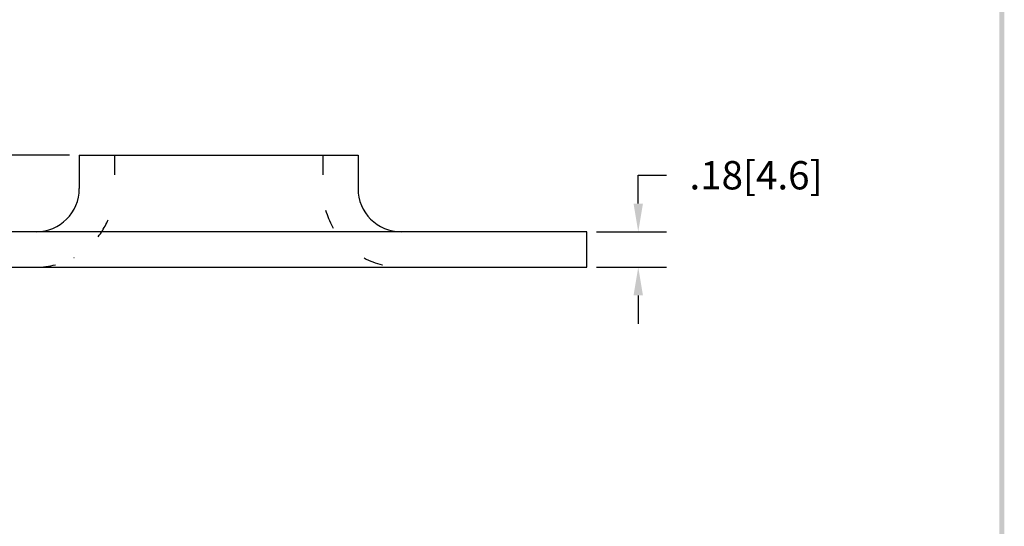
# Model space of a CAD drawing. Extents: x 0.7 to 9, y 0 to 10.8.
# Drawn here: x 3.7 to 8.7, y 2.7 to 5.2 of the extents above; entities that cross this region are included whole.
import ezdxf

# ---------------------------------------------------------------- set-up
doc = ezdxf.new("R2010")
doc.units = 0
doc.header["$LTSCALE"] = 0.3
doc.header["$MEASUREMENT"] = 0
doc.linetypes.add('HIDDEN', pattern=[0.375, 0.25, -0.125])
doc.layers.get('0').update_dxf_attribs({"linetype": 'CONTINUOUS'})
doc.layers.get('DEFPOINTS').update_dxf_attribs({"linetype": 'CONTINUOUS'})
for name, color, linetype in [('DIM', 1, 'CONTINUOUS'), ('HIDDEN', 5, 'HIDDEN'), ('OBJ', 3, 'CONTINUOUS')]:
    doc.layers.add(name, color=color, linetype=linetype)
doc.dimstyles.get("Standard").update_dxf_attribs({"dimtxt": 0.18, "dimasz": 0.18, "dimexe": 0.18, "dimexo": 0.0625, "dimgap": 0.09, "dimtad": 0, "dimtih": 1, "dimtoh": 1, "dimdec": 4, "dimzin": 0, "dimdsep": 46, "dimtxsty": 'STANDARD', "dimcen": 0.09, "dimadec": 0, "dimazin": 0, "dimtfac": 1, "dimtdec": 4, "dimtofl": 0, "dimtmove": 0, "dimatfit": 3, "dimfxl": 1, "dimtolj": 1, "dimtzin": 0, "dimarcsym": 0})

# ---------------------------------------------------------------- blocks, each defined once
blk = doc.blocks.new('BAVWM')
at = {"color": 7}
blk.add_trace([(9.3674, 0.6529), (9.3924, 0.6279), (9.3674, 11.1279), (9.3924, 11.1529)], dxfattribs=at)
blk = doc.blocks.new('*D5')
at = {"color": 0, "linetype": 'ByBlock'}
for p, q in [((6.8666, 4.301), (6.8666, 4.445)), ((6.8666, 4.445), (7.0106, 4.445)), ((6.6539, 4.157), (7.0106, 4.157)), ((6.6539, 3.977), (7.0106, 3.977)), ((6.8666, 3.833), (6.8666, 3.689))]:
    blk.add_line(p, q, dxfattribs=at)
for points in [[(6.8426, 4.301), (6.8906, 4.301), (6.8666, 4.157)], [(6.8426, 3.833), (6.8906, 3.833), (6.8666, 3.977)]]:
    blk.add_solid(points, dxfattribs=at)
at = {"layer": 'DEFPOINTS', "color": 0, "linetype": 'ByBlock'}
for p in [(6.6039, 4.157), (6.8666, 4.157), (6.6039, 3.977)]:
    blk.add_point(p, dxfattribs=at)
at = {"color": 0, "linetype": 'ByBlock', "insert": (7.4666, 4.445), "char_height": 0.144, "attachment_point": 5}
blk.add_mtext('\\A1;.18[4.6]', dxfattribs=at)
blk = doc.blocks.new('*D4')
at = {"color": 0, "linetype": 'ByBlock'}
for p, q in [((3.9689, 4.547), (2.3283, 4.547)), ((2.4723, 4.403), (2.4723, 4.121)), ((2.8039, 3.977), (2.3283, 3.977)), ((2.4723, 3.977), (2.4723, 3.833)), ((2.4723, 3.833), (2.3283, 3.833))]:
    blk.add_line(p, q, dxfattribs=at)
for points in [[(2.4483, 4.403), (2.4963, 4.403), (2.4723, 4.547)], [(2.4483, 4.121), (2.4963, 4.121), (2.4723, 3.977)]]:
    blk.add_solid(points, dxfattribs=at)
at = {"layer": 'DEFPOINTS', "color": 0, "linetype": 'ByBlock'}
for p in [(4.0189, 4.547), (2.4723, 3.977), (2.8539, 3.977)]:
    blk.add_point(p, dxfattribs=at)
at = {"color": 0, "linetype": 'ByBlock', "insert": (1.8003, 3.833), "char_height": 0.144, "attachment_point": 5}
blk.add_mtext('\\A1;.57[14.5]', dxfattribs=at)

msp = doc.modelspace()

# ---------------------------------------------------------------- linework, layer by layer
at = {"layer": 'HIDDEN', "color": 7}
for p, q in [((4.1989, 4.547), (4.1989, 4.377)), ((5.2589, 4.547), (5.2589, 4.377))]:
    msp.add_line(p, q, dxfattribs=at)
for centre, start, end in [((5.6589, 4.377), 195.8346, 222.0825), ((3.7989, 4.377), 322.2735, 343.439), ((3.7989, 4.377), 270, 298.8752), ((5.6589, 4.377), 241.8257, 270)]:
    msp.add_arc(centre, 0.4, start, end, dxfattribs=at)
at = {"layer": 'OBJ', "color": 7}
for p, q in [((4.0189, 4.547), (5.4389, 4.547)), ((4.0189, 4.547), (4.0189, 4.377)), ((5.4389, 4.547), (5.4389, 4.377)), ((6.6039, 4.157), (2.8539, 4.157)), ((6.6039, 3.977), (6.6039, 4.157)), ((2.8539, 3.977), (6.6039, 3.977))]:
    msp.add_line(p, q, dxfattribs=at)
for centre, start, end in [((3.7989, 4.377), 270, 0), ((5.6589, 4.377), 180, 270)]:
    msp.add_arc(centre, 0.22, start, end, dxfattribs=at)

# ---------------------------------------------------------------- block references
at = {"color": 7}
msp.add_blockref('BAVWM', (-0.6608, -0.4457), dxfattribs=at)

# ---------------------------------------------------------------- dimensions: what is measured, and where the dimension line sits
at = {"layer": 'DIM', "color": 7}
for base, p1, p2, picture, middle in [((2.4723, 3.977), (4.0189, 4.547), (2.8539, 3.977), '*D4', (1.8003, 3.833)), ((6.8666, 4.157), (6.6039, 3.977), (6.6039, 4.157), '*D5', (7.4666, 4.445))]:
    dim = msp.add_linear_dim(base=base, p1=p1, p2=p2, angle=90, dimstyle='STANDARD', override={"dimscale": 0.8, "dimdec": 2, "dimzin": 4, "dimatfit": 2}, dxfattribs=at)
    dim.commit()
    dim.dimension.update_dxf_attribs({"geometry": picture, "text_midpoint": middle})

doc.saveas('drawing.dxf')
